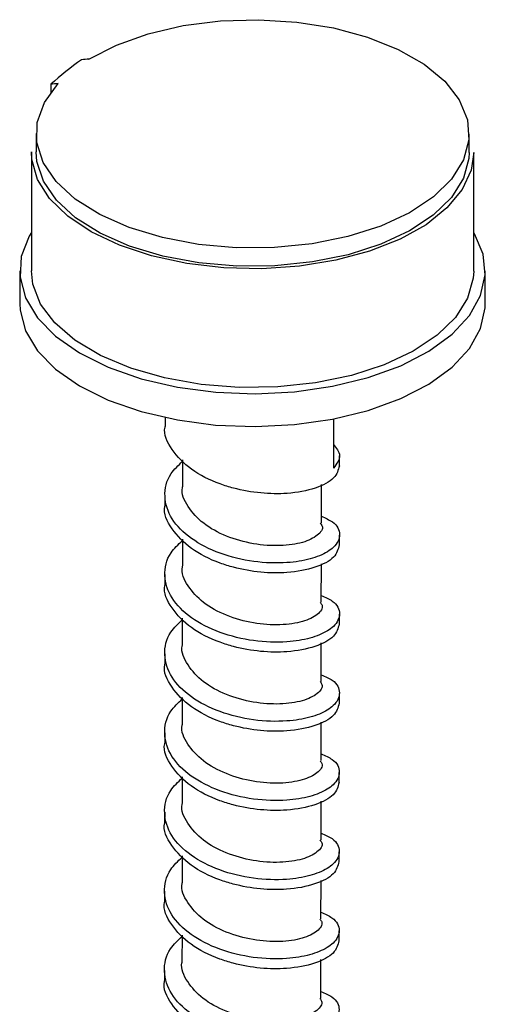
# Model space of a CAD drawing. Units: inches. Extents: x 0.1 to 33.9, y 0.1 to 21.9.
# Drawn here: x 7.1 to 7.2, y 10.2 to 10.4 of the extents above; entities that cross this region are included whole.
import ezdxf

# ---------------------------------------------------------------- set-up
doc = ezdxf.new("R2010")
doc.units = ezdxf.units.IN
doc.header["$MEASUREMENT"] = 0

msp = doc.modelspace()

# ---------------------------------------------------------------- linework, layer by layer
at = {"color": 7, "linetype": 'Continuous', "lineweight": 25}
for p, q in [((7.112873661220051, 10.38769823543182), (7.112872190149246, 10.3862230630978)), ((7.110262451791439, 10.37886551158906), (7.110259186279181, 10.37559089467336)), ((7.187759224131158, 10.37551357890397), (7.187762489643416, 10.37878819581966)), ((7.109425821529272, 10.37559173750226), (7.109404636904163, 10.35434804699863)), ((7.18857124778023, 10.35426910785175), (7.188592432405338, 10.37551279835538)), ((7.107321384871441, 10.35435009447693), (7.107315523787478, 10.34847266907561)), ((7.190648795204716, 10.3483895726918), (7.19065465628868, 10.35426699809313)), ((7.133336823307646, 10.32808352323074), (7.133335307298647, 10.32656328740882)), ((7.163494071698437, 10.3278298046406), (7.163485313234995, 10.31904692150248)), ((7.136454206945814, 10.32049823640837), (7.13644941499525, 10.3156929252858)), ((7.164578304984176, 10.31945086831484), (7.164580070364423, 10.32122117066397)), ((7.16131398115404, 10.30921814154725), (7.161320836512387, 10.31609261349502)), ((7.133322949595488, 10.3141711294222), (7.133321184215242, 10.31240082707307)), ((7.136440083862407, 10.30633577607261), (7.136435291911845, 10.30153046495005)), ((7.164564181880055, 10.30528838720771), (7.164565947281017, 10.30705871032821)), ((7.161299858070633, 10.29505568121149), (7.161306713428981, 10.30193015315927)), ((7.133308826512082, 10.30000866908644), (7.133307061111122, 10.29823834596595)), ((7.16455005879665, 10.29112592687196), (7.164551824197611, 10.29289624999245)), ((7.136425960779002, 10.29217331573686), (7.136421168828439, 10.28736800461429)), ((7.161285734987228, 10.28089322087574), (7.161292590345576, 10.28776769282351)), ((7.133294703428676, 10.28584620875069), (7.133292938027716, 10.28407588563019)), ((7.164535935713243, 10.2769634665362), (7.164537701114205, 10.2787337896567)), ((7.136411837695595, 10.2780108554011), (7.136407045745033, 10.27320554427854)), ((7.16127161190382, 10.26673076053998), (7.161278467262169, 10.27360523248776)), ((7.133280580345271, 10.27168374841493), (7.13327881494431, 10.26991342529444)), ((7.164521812629839, 10.26280100620045), (7.164523578030799, 10.26457132932095)), ((7.13639771461219, 10.26384839506535), (7.136392922661627, 10.25904308394278)), ((7.161257488820416, 10.25256830020423), (7.161264344178764, 10.259442772152)), ((7.133266457261865, 10.25752128807918), (7.133264691860904, 10.25575096495868)), ((7.164507689546431, 10.24863854586469), (7.164509454947393, 10.25040886898519)), ((7.136383591528783, 10.24968593472959), (7.136378799578221, 10.24488062360703)), ((7.161243365716294, 10.23840581909711), (7.161250221095357, 10.24528031181625)), ((7.133252334157745, 10.24335880697205), (7.133250568777498, 10.24158850462292)), ((7.164493566463026, 10.23447608552894), (7.164495331843273, 10.23624638787807)), ((7.136369468445379, 10.23552347439384), (7.136364676494815, 10.23071816327127)), ((7.16122924263289, 10.22424335876135), (7.161236098011952, 10.23111785148049)), ((7.133238211074339, 10.2291963466363), (7.133236445694092, 10.22742604428717))]:
    msp.add_line(p, q, dxfattribs=at)
at = {"color": 7, "linetype": 'Continuous', "lineweight": 25, "flags": 128}
for points in [[(7.119696482751512, 10.39220710306081), (7.124621977865523, 10.39471856606013), (7.13031128352597, 10.39673237998771), (7.136586206249469, 10.39818550820468), (7.14325019591654, 10.39903245506261), (7.150094604340274, 10.39924670448371), (7.156905268393913, 10.39882148179189), (7.16346868244722, 10.39777018780549), (7.169579366889686, 10.39612572877148), (7.175045991347693, 10.39393960112701), (7.179697633946549, 10.39128014907462), (7.183388176096211, 10.38823083147896), (7.186002364415968, 10.38488701191007), (7.187458429960204, 10.3813533700659), (7.187710394259826, 10.37774068896757), (7.186750713387868, 10.37416197615098), (7.184609213503244, 10.37072936840759), (7.181353192300879, 10.36755028258287), (7.177084293207514, 10.36472435968234), (7.171936495105528, 10.36233998913358), (7.166070770562892, 10.36047191747177), (7.159671021174592, 10.35917856612756), (7.152937290597916, 10.35850054547921), (7.14608082349112, 10.35845895761122), (7.139316230580007, 10.35905513272579), (7.132855021843093, 10.3602705215827), (7.126899987893371, 10.36206689051292), (7.121637337071592, 10.36438809416234), (7.117231842840834, 10.36716144324747), (7.113821419372189, 10.3703001132023), (7.111513102278568, 10.37370573840383), (7.110378995918194, 10.37727172832147), (7.110454611829083, 10.3808864331726), (7.111737617854765, 10.38443663731629), (7.114187894794809, 10.38781116032072)], [(7.188592432405338, 10.37551279835538), (7.188127484723587, 10.37233450518197), (7.186514960253418, 10.36885353208426), (7.18379594900188, 10.36557017148237), (7.180050599866348, 10.36258132198575), (7.175389408984699, 10.35997516130873), (7.169949974601356, 10.35782855660081), (7.16389247319692, 10.35620495152853), (7.157396099777829, 10.35515208702019), (7.150652139759031, 10.35470115127792), (7.143859845802329, 10.3548653609325), (7.137219380386795, 10.3556399436146), (7.130926749034365, 10.35700202474673), (7.125167542439833, 10.35891143532646), (7.120111920540605, 10.36131176219579), (7.115908799234023, 10.36413225921429), (7.112682291947892, 10.36728968633678), (7.110527483403745, 10.37069092582341), (7.109508220965855, 10.3742355241616), (7.109425821529272, 10.37559173750226)], [(7.187759224131158, 10.37551357890397), (7.187705177424423, 10.37444654841714), (7.186741850487467, 10.37087465780695), (7.184601044303239, 10.36744877961395), (7.181349926788622, 10.36427566566717), (7.177089528699838, 10.3614544680511), (7.171953189318176, 10.35907306578123), (7.166100792381258, 10.35720589793991), (7.159715211247506, 10.35591112685977), (7.152995569059939, 10.35522918978519), (7.146151638118697, 10.35518132388839), (7.139396704909611, 10.35576911265998), (7.132941742657584, 10.35697413997311), (7.126988214485756, 10.3587587971547), (7.121721598592441, 10.36106747908803), (7.117306466694316, 10.36382808409466), (7.113880625473066, 10.36695445043228), (7.111550641347306, 10.37034914810662), (7.110389549404938, 10.37390614217403), (7.110259186279181, 10.37559089467336)], [(7.109411502037895, 10.36120697646719), (7.109016416735117, 10.36053891329733), (7.10760336437344, 10.35688942167519), (7.107380831287492, 10.3531657091516), (7.108355216605374, 10.34947487935241), (7.110498643362862, 10.34592307124381), (7.113749268898371, 10.3426125252742), (7.118013678418738, 10.33963844041537), (7.123169073452265, 10.33708641612231), (7.129067424026395, 10.33502977702273), (7.135538667017211, 10.33352782079073), (7.142396908067595, 10.33262365565961), (7.149444730822831, 10.33234333480067), (7.156479490088771, 10.33269488955001), (7.163298630963912, 10.33366826970108), (7.169706108525709, 10.3352354134555), (7.175517626520279, 10.33735124642424), (7.18056592155564, 10.33995490409188), (7.184705784954772, 10.3429714935311), (7.187817975813292, 10.34631428033385), (7.189813268709976, 10.3498869829977), (7.190634033093778, 10.35358690480727), (7.190256657268219, 10.35730761681513), (7.188692111382188, 10.36094202722452), (7.188578112913959, 10.36112803732032)], [(7.18857124778023, 10.35426910785175), (7.188500536469811, 10.35303306953177), (7.187489576559539, 10.34943551896693), (7.185308671690079, 10.34598606314334), (7.18202417303779, 10.34278949206439), (7.177735936163346, 10.33994289708645), (7.172574193582601, 10.33753280087865), (7.166695707177508, 10.3356324612852), (7.160279232485428, 10.33429956180793), (7.153519756488214, 10.33357460767624), (7.14662247468605, 10.33347967531334), (7.139797259654238, 10.33401755401405), (7.133251061868724, 10.33517204479672), (7.127183187921435, 10.33690793535208), (7.121777839714322, 10.33917253221848), (7.117199102011873, 10.34189708813154), (7.113586325594643, 10.34499873222036), (7.111049347437272, 10.34838320589901), (7.109664888866183, 10.35194779020309), (7.109404636904163, 10.35434804699863)], [(7.107315523787478, 10.34847266907561), (7.107374970203528, 10.34728828375028), (7.10834935552141, 10.34359745395109), (7.110492782278898, 10.34004564584248), (7.113743407814408, 10.33673509987287), (7.118007817334775, 10.33376101501405), (7.123163212368302, 10.33120899072098), (7.129061562942431, 10.3291523516214), (7.135532805933249, 10.3276503953894), (7.142391046983631, 10.32674623025829), (7.149438869738867, 10.32646590939935), (7.156473629004808, 10.32681746414868), (7.163292769879948, 10.32779084429975), (7.169700247441747, 10.32935798805417), (7.175511765436316, 10.33147382102291), (7.180560060471676, 10.33407747869056), (7.184699923870809, 10.33709406812978), (7.187812114729329, 10.34043685493253), (7.189807407626013, 10.34400955759637), (7.190628172009814, 10.34770947940594), (7.190648795204716, 10.3483895726918)]]:
    msp.add_lwpolyline(points, dxfattribs=at)
at = {"color": 7, "linetype": 'Continuous', "lineweight": 25}
for centre, radius, start, end in [((7.158337442373797, 10.33637663646129), 0.06856283189664227, 125.6444050116843, 131.536467393066), ((7.124554781849048, 10.32796156055397), 0.06442897486472007, 94.32452175099009, 95.49757808284038), ((7.119046193890078, 10.32356561784027), 0.0644289748382383, 94.3245217507495, 95.49757808308199)]:
    msp.add_arc(centre, radius, start, end, dxfattribs=at)
for points, knots in [([(7.164529158589867, 10.31945562905861), (7.16433323251931, 10.31870466589065), (7.16393258801082, 10.31716903937363), (7.160438099832004, 10.31531727389854), (7.155675202053224, 10.31439571847656), (7.150482597807088, 10.31445186956172), (7.14634135229372, 10.31518803157675), (7.142037355369985, 10.31652555853482), (7.137752466246308, 10.31869004251228), (7.134420963911202, 10.32226917177527), (7.132972773934152, 10.32509533242075), (7.133368126714656, 10.32650049723766), (7.133384453692956, 10.32655852666505)], [0, 0, 0, 0, 0.1197239489560738, 0.2448206231431599, 0.3695436051154598, 0.4690163467585488, 0.5689382920541195, 0.6200864525744721, 0.7451809372719882, 0.8699053696325513, 0.9946274509464296, 1, 1, 1, 1]), ([(7.163489446347546, 10.32323434606211), (7.164005651238451, 10.32259831754558), (7.165133414267578, 10.32120877347296), (7.164064797701698, 10.3198070445844), (7.163485313234995, 10.31904692150248)], [0, 0, 0, 0, 0.4577246084261684, 1, 1, 1, 1]), ([(7.161315225884651, 10.31041668081643), (7.162032011895116, 10.31010139050205), (7.164013062414501, 10.3092299922996), (7.164914480391859, 10.30713962707463), (7.163933276266705, 10.30496463823884), (7.161185005100785, 10.30329255891931), (7.158073971822642, 10.30243136382759), (7.154111908001746, 10.30197899815678), (7.14920050770706, 10.3021233911879), (7.143047263711177, 10.30361116730412), (7.137794391747438, 10.30629144809026), (7.13422254907843, 10.30989315428241), (7.132971041393367, 10.31397280154026), (7.133730109012, 10.31765419107593), (7.135703231956847, 10.3195362085392), (7.136454010292617, 10.32025232100581)], [0, 0, 0, 0, 0.05060422657527338, 0.139859773874311, 0.229383207455629, 0.3011044283549054, 0.372549691205266, 0.4086753657580164, 0.4979320771316034, 0.5874552587720232, 0.6769772516369573, 0.7662344220938654, 0.855489969392903, 0.9450135631108081, 1, 1, 1, 1]), ([(7.161120933489863, 10.30917567248378), (7.161248117429418, 10.3090078897949), (7.161785815738763, 10.30829855126942), (7.160785216881309, 10.30695424399217), (7.158178234873509, 10.30563830589194), (7.154036334329552, 10.30502010695267), (7.149151923456637, 10.30534916728842), (7.144238150633743, 10.30671385042664), (7.139986424039053, 10.30904058756238), (7.137319062446911, 10.31208237861862), (7.136160308338951, 10.31445072522296), (7.136469887921908, 10.31562455695662), (7.136479669287952, 10.31566164492525)], [0, 0, 0, 0, 0.03719298027407771, 0.1572415721893085, 0.2772892483548698, 0.3969671952341314, 0.5166455867116304, 0.6366926356761347, 0.756740894931774, 0.8764171203047829, 0.9960953194280048, 1, 1, 1, 1]), ([(7.164515035485747, 10.30529314795149), (7.16431910964439, 10.30454219363346), (7.163918465747156, 10.30300658575992), (7.160423976740017, 10.30115481183496), (7.155661078971606, 10.30023325850077), (7.150468474723238, 10.30028940913673), (7.146327229210367, 10.30102557125189), (7.142023232286551, 10.30236309819333), (7.137738343162913, 10.30452758217858), (7.13440684082779, 10.30810671143894), (7.132958650850753, 10.310932872085), (7.133354003631251, 10.3123380369019), (7.13337033060955, 10.3123960663293)], [0, 0, 0, 0, 0.1197240223509372, 0.2448206861078256, 0.369543657681085, 0.4690163910304254, 0.5689383279947942, 0.6200864842505616, 0.7451809585180624, 0.8699053804794642, 0.9946274513943772, 1, 1, 1, 1]), ([(7.161301102801244, 10.29625422048068), (7.16201788881171, 10.29593893016629), (7.163998939331094, 10.29506753196384), (7.164900357308453, 10.29297716673887), (7.163919153183299, 10.29080217790308), (7.161170882017379, 10.28913009858356), (7.158059848739236, 10.28826890349184), (7.154097784918339, 10.28781653782103), (7.149186384623655, 10.28796093085215), (7.14303314062777, 10.28944870696837), (7.137780268664033, 10.29212898775451), (7.134208425995023, 10.29573069394665), (7.132956918309961, 10.29981034120451), (7.133715985928594, 10.30349173074017), (7.135689108873441, 10.30537374820344), (7.136439887209211, 10.30608986067006)], [0, 0, 0, 0, 0.05060422657527338, 0.139859773874311, 0.229383207455629, 0.3011044283549054, 0.372549691205266, 0.4086753657580164, 0.4979320771316034, 0.5874552587720232, 0.6769772516369573, 0.7662344220938654, 0.855489969392903, 0.9450135631108081, 1, 1, 1, 1]), ([(7.161106810406457, 10.29501321214803), (7.161233994346012, 10.29484542945915), (7.161771692655356, 10.29413609093367), (7.160771093797905, 10.29279178365641), (7.158164111790105, 10.29147584555619), (7.154022211246146, 10.29085764661692), (7.149137800373231, 10.29118670695267), (7.144224027550337, 10.29255139009089), (7.139972300955646, 10.29487812722663), (7.137304939363504, 10.29791991828286), (7.136146185255545, 10.3002882648872), (7.136455764838502, 10.30146209662086), (7.136465546204546, 10.30149918458949)], [0, 0, 0, 0, 0.03719298027407771, 0.1572415721893085, 0.2772892483548698, 0.3969671952341314, 0.5166455867116304, 0.6366926356761347, 0.756740894931774, 0.8764171203047829, 0.9960953194280048, 1, 1, 1, 1]), ([(7.164500912402342, 10.29113068761573), (7.164304986560919, 10.29037973329925), (7.163904342663549, 10.28884412542885), (7.160409853657451, 10.28699235147949), (7.155646955885334, 10.28607079823231), (7.150454351648168, 10.28612694860528), (7.14631310610195, 10.28686311150334), (7.142009109273013, 10.28820063621725), (7.137724219351277, 10.29036513894002), (7.134392720383105, 10.29394418915189), (7.13294452238865, 10.29677054823189), (7.133339880547983, 10.29817556286064), (7.133356207505431, 10.29823358522217)], [0, 0, 0, 0, 0.1197240323357809, 0.2448207065255849, 0.3695436885005945, 0.4690164301458447, 0.5689383754435863, 0.6200865359650503, 0.7451810206652841, 0.8699054530285572, 0.9946275343451452, 1, 1, 1, 1]), ([(7.161286979717838, 10.28209176014492), (7.162003765706332, 10.28177647079141), (7.163984815324556, 10.28090507561428), (7.164886234790949, 10.2788146794528), (7.163905028609408, 10.2766396878372), (7.161156760628072, 10.27496764608558), (7.158045725576383, 10.27410644224993), (7.154083661876885, 10.27365407796376), (7.149172261525182, 10.27379847034453), (7.143019017548407, 10.27528624667872), (7.137766145579546, 10.27796652740644), (7.134194302911906, 10.2815682336142), (7.132942795226476, 10.28564788086786), (7.133701862845199, 10.28932927040454), (7.135674985790037, 10.29121128786772), (7.136425764125805, 10.2919274003343)], [0, 0, 0, 0, 0.0506042265681859, 0.1398597145212744, 0.229383148090054, 0.3011044284527906, 0.3725496912931449, 0.4086753658408356, 0.4979320772019216, 0.587455258829803, 0.6769772516821989, 0.766234422126606, 0.8554899694131427, 0.9450135631185093, 1, 1, 1, 1]), ([(7.161092687323051, 10.28085075181227), (7.161219871262606, 10.28068296912339), (7.161757569571951, 10.27997363059791), (7.160756970714497, 10.27862932332066), (7.158149988706698, 10.27731338522043), (7.15400808816274, 10.27669518628116), (7.149123677289825, 10.27702424661692), (7.144209904466932, 10.27838892975513), (7.139958177872241, 10.28071566689087), (7.137290816280098, 10.28375745794711), (7.136132062172139, 10.28612580455145), (7.136441641755096, 10.28729963628511), (7.136451423121139, 10.28733672425374)], [0, 0, 0, 0, 0.03719298027407771, 0.1572415721893085, 0.2772892483548698, 0.3969671952341314, 0.5166455867116304, 0.6366926356761347, 0.756740894931774, 0.8764171203047829, 0.9960953194280048, 1, 1, 1, 1]), ([(7.164486789318936, 10.27696822727998), (7.164290863327614, 10.27621727211797), (7.163890219123721, 10.27468166251858), (7.160395733277332, 10.27282990238513), (7.1556328275223, 10.27190830108828), (7.150440231562401, 10.27196449718253), (7.146298982819387, 10.27270065004894), (7.141994986294313, 10.27403817646963), (7.137710096230417, 10.27620267839389), (7.134378597310326, 10.27978172887581), (7.13293039930516, 10.28260808789569), (7.133325757464575, 10.28401310252487), (7.133342084422024, 10.28407112488641)], [0, 0, 0, 0, 0.1197240323565911, 0.2448207065681393, 0.3695436056551626, 0.4690164300535497, 0.5689383753686595, 0.6200865358990141, 0.7451810206209917, 0.869905453005944, 0.9946275343442113, 0.9999999999999999, 0.9999999999999999, 0.9999999999999999, 0.9999999999999999]), ([(7.161272856634432, 10.26792929980917), (7.161989642622926, 10.26761401045565), (7.16397069224115, 10.26674261527851), (7.164872111707548, 10.26465221911718), (7.163890905525982, 10.26247722750098), (7.161142637544725, 10.26080518575117), (7.158031602492797, 10.25994398191019), (7.154069538793977, 10.25949161763904), (7.149158138436501, 10.25963600989206), (7.143004894484231, 10.26112378676855), (7.137752022424614, 10.26380406548764), (7.134180180885198, 10.26740577836879), (7.132928671445444, 10.27148539667053), (7.133687741226885, 10.27516678267459), (7.135660862744848, 10.27704881963269), (7.136411641042399, 10.27776493999855)], [0, 0, 0, 0, 0.05060422655119706, 0.1398597144743207, 0.2293831480130455, 0.3011044283517038, 0.3725496911680726, 0.4086753657036352, 0.4979320770347559, 0.5874552586325826, 0.6769772514549243, 0.7662344218693659, 0.8554899097924895, 0.9450135034678011, 1, 1, 1, 1]), ([(7.161078564239645, 10.26668829147652), (7.1612057481792, 10.26652050878764), (7.161743446488544, 10.26581117026216), (7.160742847631092, 10.2644668629849), (7.158135865623292, 10.26315092488468), (7.153993965079334, 10.26253272594541), (7.14910955420642, 10.26286178628116), (7.144195781383524, 10.26422646941938), (7.139944054788835, 10.26655320655511), (7.137276693196692, 10.26959499761135), (7.136117939088733, 10.27196334421569), (7.136427518671689, 10.27313717594935), (7.136437300037733, 10.27317426391798)], [0, 0, 0, 0, 0.03719298027407771, 0.1572415721893085, 0.2772892483548698, 0.3969671952341314, 0.5166455867116304, 0.6366926356761347, 0.756740894931774, 0.8764171203047829, 0.9960953194280048, 1, 1, 1, 1]), ([(7.16447266623553, 10.26280576694422), (7.164276740244208, 10.26205481178221), (7.163876096040315, 10.26051920218282), (7.160381610193926, 10.25866744204937), (7.155618704438894, 10.25774584075253), (7.150426108478994, 10.25780203684678), (7.146284859735982, 10.25853818971318), (7.141980863210908, 10.25987571613387), (7.137695973147009, 10.26204021805813), (7.134364474226921, 10.26561926854005), (7.132916276221754, 10.26844562755994), (7.133311634381169, 10.26985064218911), (7.133327961338619, 10.26990866455066)], [0, 0, 0, 0, 0.1197240323565911, 0.2448207065681393, 0.3695436056551626, 0.4690164300535497, 0.5689383753686595, 0.6200865358990141, 0.7451810206209917, 0.869905453005944, 0.9946275343442113, 0.9999999999999999, 0.9999999999999999, 0.9999999999999999, 0.9999999999999999]), ([(7.161258733551026, 10.25376683947341), (7.16197551953952, 10.25345155011989), (7.163956569157744, 10.25258015494275), (7.164857988624139, 10.25048975878144), (7.163876782442583, 10.24831476716517), (7.161128514461296, 10.24664272541558), (7.158017479409462, 10.24578152157394), (7.154055415710375, 10.24532915730465), (7.149144015355169, 10.24547354954188), (7.142990771393267, 10.24696132648536), (7.137737899369317, 10.24964160495635), (7.134166057697252, 10.25324331876025), (7.132914548752708, 10.25732293361714), (7.133673616725441, 10.26100432991572), (7.13564673962119, 10.26288634668781), (7.136397517938279, 10.26360245889142)], [0, 0, 0, 0, 0.05060422957070934, 0.1398597228196341, 0.2293831617001479, 0.3011044463183557, 0.3725497133978041, 0.4086753900889558, 0.4979321067459505, 0.5874552936855514, 0.6769772918495961, 0.7662344675899392, 0.8554899608388639, 0.9450135598559741, 1, 1, 1, 1]), ([(7.161064441156239, 10.25252583114076), (7.161191625103105, 10.2523580484849), (7.161729323443354, 10.25164871009899), (7.16072872394913, 10.25030439994613), (7.158121745589449, 10.24898847476383), (7.153979835641269, 10.24837022945634), (7.149095434948914, 10.24869933521918), (7.144181657721782, 10.25006400646983), (7.139929931860546, 10.25239074692042), (7.137262570069228, 10.25543253707646), (7.136103816005567, 10.25780088388106), (7.136413395588291, 10.25897471561363), (7.136423176954327, 10.25901180358223)], [0, 0, 0, 0, 0.03719298027409926, 0.1572415721893997, 0.2772892483550305, 0.3969670728686558, 0.5166455867113502, 0.636692635675924, 0.7567408949316329, 0.8764171203047112, 0.9960953194280023, 1, 1, 1, 1]), ([(7.164458543152124, 10.24864330660847), (7.164262617160802, 10.24789235144646), (7.16386197295691, 10.24635674184707), (7.16036748711052, 10.24450498171362), (7.155604581355488, 10.24358338041677), (7.150411985395588, 10.24363957651103), (7.146270736652576, 10.24437572937743), (7.141966740127501, 10.24571325579812), (7.137681850063604, 10.24787775772238), (7.134350351143514, 10.2514568082043), (7.132902153138349, 10.25428316722419), (7.133297511297763, 10.25568818185336), (7.133313838255211, 10.2557462042149)], [0, 0, 0, 0, 0.1197240323565911, 0.2448207065681393, 0.3695436056551626, 0.4690164300535497, 0.5689383753686595, 0.6200865358990141, 0.7451810206209917, 0.869905453005944, 0.9946275343442113, 0.9999999999999999, 0.9999999999999999, 0.9999999999999999, 0.9999999999999999]), ([(7.16124461046762, 10.23960437913766), (7.161961396456113, 10.23928908978414), (7.163942446074337, 10.238417694607), (7.164843865540734, 10.23632729844569), (7.163862659359177, 10.23415230682941), (7.161114391377891, 10.23248026507982), (7.158003356326057, 10.23161906123819), (7.15404129262697, 10.2311666969689), (7.149129892271763, 10.23131108920613), (7.142976648309861, 10.2327988661496), (7.13772377628591, 10.2354791446206), (7.134151934613846, 10.2390808584245), (7.132900425669302, 10.24316047328138), (7.133659493642035, 10.24684186957997), (7.135632616537784, 10.24872388635205), (7.136383394854874, 10.24943999855567)], [0, 0, 0, 0, 0.05060422957070934, 0.1398597228196341, 0.2293831617001479, 0.3011044463183557, 0.3725497133978041, 0.4086753900889558, 0.4979321067459505, 0.5874552936855514, 0.6769772918495961, 0.7662344675899392, 0.8554899608388639, 0.9450135598559741, 1, 1, 1, 1]), ([(7.161050318072833, 10.23836337080501), (7.161177502019698, 10.23819558814914), (7.161715200359948, 10.23748624976323), (7.160714600865724, 10.23614193961038), (7.158107622506043, 10.23482601442807), (7.153965712557862, 10.23420776912058), (7.149081311865508, 10.23453687488342), (7.144167534638378, 10.23590154613407), (7.139915808777138, 10.23822828658466), (7.137248446985821, 10.2412700767407), (7.136089692922162, 10.2436384235453), (7.136399272504885, 10.24481225527788), (7.136409053870922, 10.24484934324647)], [0, 0, 0, 0, 0.03719298027409926, 0.1572415721893997, 0.2772892483550305, 0.3969670728686558, 0.5166455867113502, 0.636692635675924, 0.7567408949316329, 0.8764171203047112, 0.9960953194280023, 1, 1, 1, 1]), ([(7.164444420068718, 10.23448084627271), (7.164248494077397, 10.23372989111071), (7.163847849873504, 10.23219428151132), (7.160353364027114, 10.23034252137787), (7.155590458272082, 10.22942092008102), (7.150397862312182, 10.22947711617527), (7.14625661356917, 10.23021326904167), (7.141952617044097, 10.23155079546236), (7.137667726980197, 10.23371529738662), (7.134336228060108, 10.23729434786854), (7.132888030054942, 10.24012070688843), (7.133283388214356, 10.2415257215176), (7.133299715171806, 10.24158374387915)], [0, 0, 0, 0, 0.1197240323565911, 0.2448207065681393, 0.3695436056551626, 0.4690164300535497, 0.5689383753686595, 0.6200865358990141, 0.7451810206209917, 0.869905453005944, 0.9946275343442113, 0.9999999999999999, 0.9999999999999999, 0.9999999999999999, 0.9999999999999999]), ([(7.161230487384214, 10.2254419188019), (7.161947273372707, 10.22512662944838), (7.163928322990931, 10.22425523427124), (7.164829742457328, 10.22216483810993), (7.163848536275771, 10.21998984649366), (7.161100268294485, 10.21831780474407), (7.157989233242651, 10.21745660090243), (7.154027169543563, 10.21700423663314), (7.149115769188358, 10.21714862887038), (7.142962525226455, 10.21863640581385), (7.137709653202505, 10.22131668428485), (7.134137811530439, 10.22491839808874), (7.132886302585896, 10.22899801294563), (7.13364537055863, 10.23267940924422), (7.135618493454378, 10.2345614260163), (7.136369271771468, 10.23527753821991)], [0, 0, 0, 0, 0.05060422957070934, 0.1398597228196341, 0.2293831617001479, 0.3011044463183557, 0.3725497133978041, 0.4086753900889558, 0.4979321067459505, 0.5874552936855514, 0.6769772918495961, 0.7662344675899392, 0.8554899608388639, 0.9450135598559741, 1, 1, 1, 1]), ([(7.161036194989427, 10.22420091046925), (7.161163378936293, 10.22403312781339), (7.161701077276542, 10.22332378942748), (7.160700477782318, 10.22197947927462), (7.158093499422638, 10.22066355409232), (7.153951589474457, 10.22004530878483), (7.149067188782102, 10.22037441454767), (7.144153411554971, 10.22173908579832), (7.139901685693734, 10.2240658262489), (7.137234323902416, 10.22710761640495), (7.136075569838755, 10.22947596320955), (7.136385149421479, 10.23064979494212), (7.136394930787516, 10.23068688291072)], [0, 0, 0, 0, 0.03719298027409926, 0.1572415721893997, 0.2772892483550305, 0.3969670728686558, 0.5166455867113502, 0.636692635675924, 0.7567408949316329, 0.8764171203047112, 0.9960953194280023, 1, 1, 1, 1]), ([(7.164430296985311, 10.22031838593696), (7.16423437099351, 10.21956743077194), (7.163833726788635, 10.21803182116639), (7.160339240949853, 10.21618006108067), (7.155576335167702, 10.21525845961365), (7.150383739289773, 10.21531465622226), (7.146242490302738, 10.21605080755746), (7.141938495771416, 10.21738833793096), (7.1376535996819, 10.21955280287037), (7.134322106889432, 10.22313189610391), (7.13287390696076, 10.22595824648173), (7.133269265130523, 10.22736326117903), (7.1332855920884, 10.2274212835434)], [0, 0, 0, 0, 0.1197240324128361, 0.2448207066831532, 0.3695436058287699, 0.4690164302738882, 0.5689383756359403, 0.6200865361903236, 0.7451809375926346, 0.8699054529448272, 0.9946275343416875, 1, 1, 1, 1])]:
    msp.add_open_spline(points, degree=3, knots=knots, dxfattribs=at)

doc.saveas('drawing.dxf')
